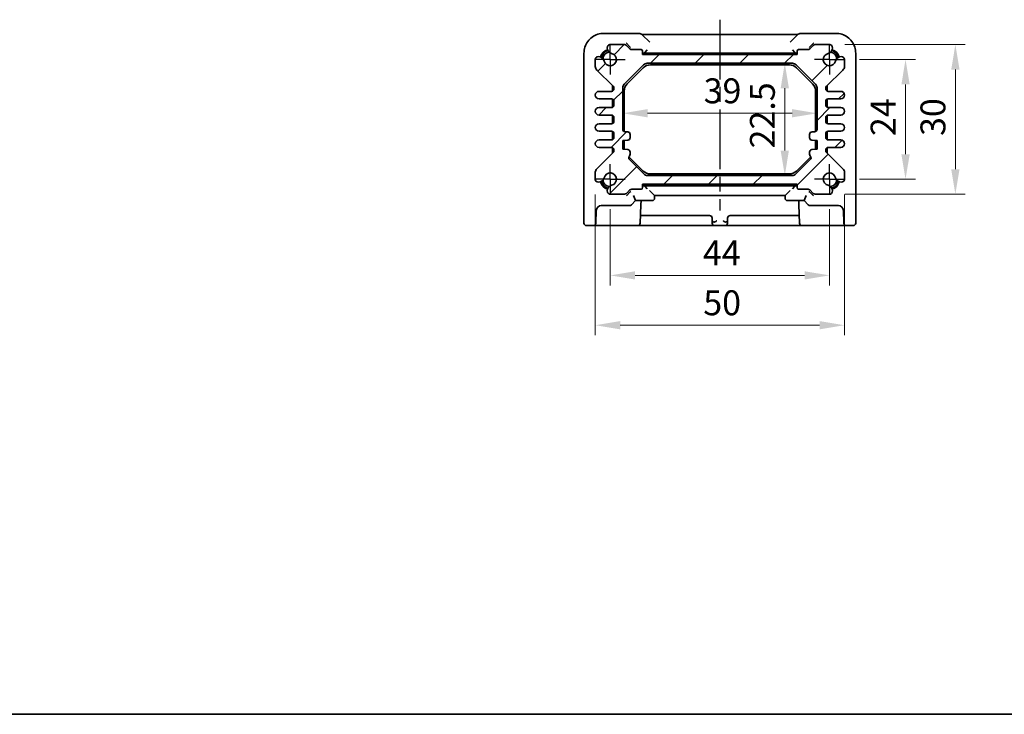
# Model space of a CAD drawing. Units: millimetres. Extents: x 14 to 2195, y 8 to 570.
# Drawn here: x 613 to 811, y 8 to 147 of the extents above; entities that cross this region are included whole.
import ezdxf

# ---------------------------------------------------------------- set-up
doc = ezdxf.new("R2010")
doc.units = ezdxf.units.MM
doc.linetypes.add('AM_ISO08W050', pattern=[18, 12, -1.5, 3, -1.5])
doc.linetypes.add('AM_ISO08W050x2', pattern=[9, 6, -0.75, 1.5, -0.75])
doc.layers.get('Defpoints').update_dxf_attribs({"lineweight": 25})
for name, color, linetype, lineweight in [('AM_7', 4, 'AM_ISO08W050', 25), ('Border (ISO)', 7, 'Continuous', 35), ('Dimension (ISO)', 7, 'Continuous', 18), ('Dimension (ISO) @ 1', 7, 'Continuous', 18), ('Visible (ISO)', 7, 'Continuous', 35)]:
    doc.layers.add(name, color=color, linetype=linetype, lineweight=lineweight)
doc.layers.add('Hatch (ISO)', color=1, linetype='Continuous', lineweight=18, true_color=0xff0000)
doc.styles.add('Note Text (TK)', font='MS PGothic.ttf')
doc.dimstyles.new('Default - Method 1b (TK)', dxfattribs={"dimtxt": 2.5, "dimasz": 2.5, "dimexe": 1, "dimexo": 1.5, "dimgap": 1, "dimtad": 1, "dimtoh": 1, "dimrnd": 1e-08, "dimdsep": 46, "dimtxsty": 'Note Text (TK)', "dimcen": 0.09, "dimdle": 5, "dimclrd": 100, "dimclre": 100, "dimclrt": 7, "dimadec": 1, "dimazin": 1, "dimtfac": 1, "dimtmove": 0, "dimatfit": 3, "dimfxl": 0, "dimtolj": 1, "dimlwd": -1, "dimlwe": -1, "dimarcsym": 0})

# ---------------------------------------------------------------- blocks, each defined once
blk = doc.blocks.new('図面枠 tk図枠')
at = {"layer": 'Border (ISO)'}
blk.add_line((14.5, 8), (405.5, 8), dxfattribs=at)
blk = doc.blocks.new('*D32')
at = {"layer": 'Defpoints', "color": 0, "transparency": 16777216}
for p in [(766.64, 138.62), (766.64, 116.12), (766.64, 116.12)]:
    blk.add_point(p, dxfattribs=at)
at = {"layer": 'Dimension (ISO)', "color": 100, "transparency": 16777216}
blk.add_line((766.64, 133.62), (766.64, 121.12), dxfattribs=at)
for points in [[(765.81, 133.62), (767.47, 133.62), (766.64, 138.62)], [(765.81, 121.12), (767.47, 121.12), (766.64, 116.12)]]:
    blk.add_solid(points, dxfattribs=at)
at = {"layer": 'Dimension (ISO)', "color": 7, "transparency": 16777216, "insert": (762.14, 121.55), "char_height": 5, "attachment_point": 4, "rotation": 90, "style": 'Note Text (TK)'}
blk.add_mtext('\\A1;22.5', dxfattribs=at)
blk = doc.blocks.new('*D33')
at = {"layer": 'Defpoints', "color": 0, "transparency": 16777216}
for p in [(734.11, 128.6), (773.11, 128.6), (773.11, 128.6)]:
    blk.add_point(p, dxfattribs=at)
at = {"layer": 'Dimension (ISO)', "color": 100, "transparency": 16777216}
blk.add_line((739.11, 128.6), (768.11, 128.6), dxfattribs=at)
for points in [[(739.11, 129.43), (739.11, 127.77), (734.11, 128.6)], [(768.11, 129.43), (768.11, 127.77), (773.11, 128.6)]]:
    blk.add_solid(points, dxfattribs=at)
at = {"layer": 'Dimension (ISO)', "color": 7, "transparency": 16777216, "insert": (750.36, 133.1), "char_height": 5, "attachment_point": 4, "style": 'Note Text (TK)'}
blk.add_mtext('\\A1;39', dxfattribs=at)
blk = doc.blocks.new('*D66')
at = {"layer": 'Defpoints', "color": 0, "transparency": 16777216}
for p in [(778.61, 139.37), (778.61, 115.37), (790.87, 115.37)]:
    blk.add_point(p, dxfattribs=at)
at = {"layer": 'Dimension (ISO)', "color": 100, "transparency": 16777216}
for p, q in [((781.61, 139.37), (792.87, 139.37)), ((790.87, 134.37), (790.87, 120.37)), ((781.61, 115.37), (792.87, 115.37))]:
    blk.add_line(p, q, dxfattribs=at)
for points in [[(790.04, 134.37), (791.71, 134.37), (790.87, 139.37)], [(790.04, 120.37), (791.71, 120.37), (790.87, 115.37)]]:
    blk.add_solid(points, dxfattribs=at)
at = {"layer": 'Dimension (ISO)', "color": 7, "transparency": 16777216, "insert": (786.37, 124.03), "char_height": 5, "attachment_point": 4, "rotation": 90, "style": 'Note Text (TK)'}
blk.add_mtext('\\A1;24', dxfattribs=at)
blk = doc.blocks.new('*D34')
at = {"layer": 'Defpoints', "color": 0, "transparency": 16777216}
for p in [(775.67, 142.37), (775.67, 112.37), (800.87, 112.37)]:
    blk.add_point(p, dxfattribs=at)
at = {"layer": 'Dimension (ISO)', "color": 100, "transparency": 16777216}
for p, q in [((778.67, 142.37), (802.87, 142.37)), ((800.87, 137.37), (800.87, 117.37)), ((778.67, 112.37), (802.87, 112.37))]:
    blk.add_line(p, q, dxfattribs=at)
for points in [[(800.04, 137.37), (801.71, 137.37), (800.87, 142.37)], [(800.04, 117.37), (801.71, 117.37), (800.87, 112.37)]]:
    blk.add_solid(points, dxfattribs=at)
at = {"layer": 'Dimension (ISO)', "color": 7, "transparency": 16777216, "insert": (796.37, 124.05), "char_height": 5, "attachment_point": 4, "rotation": 90, "style": 'Note Text (TK)'}
blk.add_mtext('\\A1;30', dxfattribs=at)
blk = doc.blocks.new('*D67')
at = {"layer": 'Defpoints', "color": 0, "transparency": 16777216}
for p in [(731.61, 112.37), (775.61, 112.37), (731.61, 96.07)]:
    blk.add_point(p, dxfattribs=at)
at = {"layer": 'Dimension (ISO)', "color": 100, "transparency": 16777216}
for p, q in [((731.61, 109.37), (731.61, 94.07)), ((775.61, 109.37), (775.61, 94.07)), ((770.61, 96.07), (736.61, 96.07))]:
    blk.add_line(p, q, dxfattribs=at)
for points in [[(736.61, 96.9), (736.61, 95.24), (731.61, 96.07)], [(770.61, 96.9), (770.61, 95.24), (775.61, 96.07)]]:
    blk.add_solid(points, dxfattribs=at)
at = {"layer": 'Dimension (ISO)', "color": 7, "transparency": 16777216, "insert": (750.21, 100.57), "char_height": 5, "attachment_point": 4, "style": 'Note Text (TK)'}
blk.add_mtext('\\A1;44', dxfattribs=at)
blk = doc.blocks.new('*D35')
at = {"layer": 'Defpoints', "color": 0, "transparency": 16777216}
for p in [(728.61, 115.3), (778.61, 115.3), (778.61, 86.07)]:
    blk.add_point(p, dxfattribs=at)
at = {"layer": 'Dimension (ISO)', "color": 100, "transparency": 16777216}
for p, q in [((728.61, 112.3), (728.61, 84.07)), ((778.61, 112.3), (778.61, 84.07)), ((733.61, 86.07), (773.61, 86.07))]:
    blk.add_line(p, q, dxfattribs=at)
for points in [[(733.61, 86.9), (733.61, 85.24), (728.61, 86.07)], [(773.61, 86.9), (773.61, 85.24), (778.61, 86.07)]]:
    blk.add_solid(points, dxfattribs=at)
at = {"layer": 'Dimension (ISO)', "color": 7, "transparency": 16777216, "insert": (750.28, 90.57), "char_height": 5, "attachment_point": 4, "style": 'Note Text (TK)'}
blk.add_mtext('\\A1;50', dxfattribs=at)

msp = doc.modelspace()

# ---------------------------------------------------------------- hatches: boundary and pattern name
at = {"layer": 'Hatch (ISO)'}
h = msp.add_hatch(dxfattribs=at)
h.set_pattern_fill('ANSI31', color=256, scale=50.8, style=0)
h.set_pattern_definition([(45, (386.5, -8), (-4.49013, 4.49013), [])])
edge = h.paths.add_edge_path()
edge.add_ellipse((732.1535, 113.0586), major_axis=(-0.2583, 1.0949), ratio=1, start_angle=0, end_angle=61.726286)
edge.add_ellipse((732.2218, 113.0302), major_axis=(-1.1549, 0.3196), ratio=1, start_angle=0, end_angle=28.714401)
edge.add_ellipse((731.542, 112.8702), major_axis=(-0.4867, -0.1146), ratio=1, start_angle=0, end_angle=76.754636)
edge.add_line((731.542, 112.3702), (734.5011, 112.3702))
edge.add_ellipse((734.5011, 112.8702), major_axis=(0, -0.5), ratio=1, start_angle=0, end_angle=45)
edge.add_line((734.8547, 112.5166), (735.5618, 113.2237))
edge.add_ellipse((735.9153, 112.8702), major_axis=(-0.3536, 0.3536), ratio=1, start_angle=315, end_angle=360, ccw=False)
edge.add_line((735.9153, 113.3702), (737.8082, 113.3702))
edge.add_ellipse((737.8082, 113.6702), major_axis=(0, -0.3), ratio=1, start_angle=0, end_angle=90)
edge.add_line((738.1082, 113.6702), (738.1082, 114.3702))
edge.add_line((738.1082, 114.3702), (769.1082, 114.3702))
edge.add_line((769.1082, 114.3702), (769.1082, 113.6702))
edge.add_ellipse((769.4082, 113.6702), major_axis=(-0.3, 0), ratio=1, start_angle=0, end_angle=90)
edge.add_line((769.4082, 113.3702), (771.3011, 113.3702))
edge.add_ellipse((771.3011, 112.8702), major_axis=(0, 0.5), ratio=1, start_angle=315, end_angle=360, ccw=False)
edge.add_line((771.6547, 113.2237), (772.3618, 112.5166))
edge.add_ellipse((772.7153, 112.8702), major_axis=(-0.3536, -0.3536), ratio=1, start_angle=0, end_angle=45)
edge.add_line((772.7153, 112.3702), (775.6744, 112.3702))
edge.add_ellipse((775.6744, 112.8702), major_axis=(0, -0.5), ratio=1, start_angle=0, end_angle=76.754636)
edge.add_ellipse((774.9946, 113.0302), major_axis=(1.1665, -0.2746), ratio=1, start_angle=0, end_angle=28.714401)
edge.add_ellipse((775.0629, 113.0586), major_axis=(1.0867, 0.2912), ratio=1, start_angle=0, end_angle=61.726286)
edge.add_ellipse((775.6082, 115.3702), major_axis=(-0.287, -1.2166), ratio=1, start_angle=116.547427, end_angle=360, ccw=False)
edge.add_ellipse((777.9198, 115.9155), major_axis=(-1.0949, -0.2583), ratio=1, start_angle=0, end_angle=61.726286)
edge.add_ellipse((777.9482, 115.9838), major_axis=(-0.3196, -1.1549), ratio=1, start_angle=0, end_angle=28.714401)
edge.add_ellipse((778.1082, 115.304), major_axis=(0.1146, -0.4867), ratio=1, start_angle=0, end_angle=76.754636)
edge.add_line((778.6082, 115.304), (778.6082, 116.7523))
edge.add_ellipse((777.6082, 116.7523), major_axis=(1, 0), ratio=1, start_angle=0, end_angle=45.357656)
edge.add_line((778.3109, 117.4638), (775.0069, 120.7268))
edge.add_ellipse((775.3582, 121.0826), major_axis=(-0.3513, -0.3558), ratio=1, start_angle=314.642344, end_angle=360, ccw=False)
edge.add_line((774.8582, 121.0826), (774.8582, 121.2452))
edge.add_ellipse((775.3582, 121.2452), major_axis=(-0.5, 0), ratio=1, start_angle=270, end_angle=360, ccw=False)
edge.add_line((775.3582, 121.7452), (777.8582, 121.7452))
edge.add_ellipse((777.8582, 122.4952), major_axis=(0, -0.75), ratio=1, start_angle=0, end_angle=180)
edge.add_line((777.8582, 123.2452), (775.3582, 123.2452))
edge.add_ellipse((775.3582, 123.7452), major_axis=(0, -0.5), ratio=1, start_angle=270, end_angle=360, ccw=False)
edge.add_line((774.8582, 123.7452), (774.8582, 124.4952))
edge.add_ellipse((775.3582, 124.4952), major_axis=(-0.5, 0), ratio=1, start_angle=270, end_angle=360, ccw=False)
edge.add_line((775.3582, 124.9952), (777.8582, 124.9952))
edge.add_ellipse((777.8582, 125.7452), major_axis=(0, -0.75), ratio=1, start_angle=0, end_angle=180)
edge.add_line((777.8582, 126.4952), (775.3582, 126.4952))
edge.add_ellipse((775.3582, 126.9952), major_axis=(0, -0.5), ratio=1, start_angle=270, end_angle=360, ccw=False)
edge.add_line((774.8582, 126.9952), (774.8582, 127.7452))
edge.add_ellipse((775.3582, 127.7452), major_axis=(-0.5, 0), ratio=1, start_angle=270, end_angle=360, ccw=False)
edge.add_line((775.3582, 128.2452), (777.8582, 128.2452))
edge.add_ellipse((777.8582, 128.9952), major_axis=(0, -0.75), ratio=1, start_angle=0, end_angle=180)
edge.add_line((777.8582, 129.7452), (775.3582, 129.7452))
edge.add_ellipse((775.3582, 130.2452), major_axis=(0, -0.5), ratio=1, start_angle=270, end_angle=360, ccw=False)
edge.add_line((774.8582, 130.2452), (774.8582, 130.9952))
edge.add_ellipse((775.3582, 130.9952), major_axis=(-0.5, 0), ratio=1, start_angle=270, end_angle=360, ccw=False)
edge.add_line((775.3582, 131.4952), (777.8582, 131.4952))
edge.add_ellipse((777.8582, 132.2452), major_axis=(0, -0.75), ratio=1, start_angle=0, end_angle=180)
edge.add_line((777.8582, 132.9952), (775.3582, 132.9952))
edge.add_ellipse((775.3582, 133.4952), major_axis=(0, -0.5), ratio=1, start_angle=270, end_angle=360, ccw=False)
edge.add_line((774.8582, 133.4952), (774.8582, 133.6578))
edge.add_ellipse((775.3582, 133.6578), major_axis=(-0.5, 0), ratio=1, start_angle=314.642344, end_angle=360, ccw=False)
edge.add_line((775.0069, 134.0135), (778.3109, 137.2766))
edge.add_ellipse((777.6082, 137.9881), major_axis=(0.7027, -0.7115), ratio=1, start_angle=0, end_angle=45.357656)
edge.add_line((778.6082, 137.9881), (778.6082, 139.4364))
edge.add_ellipse((778.1082, 139.4364), major_axis=(0.5, 0), ratio=1, start_angle=0, end_angle=76.754636)
edge.add_ellipse((777.9482, 138.7566), major_axis=(0.2746, 1.1665), ratio=1, start_angle=0, end_angle=28.714401)
edge.add_ellipse((777.9198, 138.8249), major_axis=(-0.2912, 1.0867), ratio=1, start_angle=0, end_angle=61.726286)
edge.add_ellipse((775.6082, 139.3702), major_axis=(1.2166, -0.287), ratio=1, start_angle=116.547427, end_angle=360, ccw=False)
edge.add_ellipse((775.0629, 141.6817), major_axis=(0.2583, -1.0949), ratio=1, start_angle=0, end_angle=61.726286)
edge.add_ellipse((774.9946, 141.7102), major_axis=(1.1549, -0.3196), ratio=1, start_angle=0, end_angle=28.714401)
edge.add_ellipse((775.6744, 141.8702), major_axis=(0.4867, 0.1146), ratio=1, start_angle=0, end_angle=76.754636)
edge.add_line((775.6744, 142.3702), (772.7153, 142.3702))
edge.add_ellipse((772.7153, 141.8702), major_axis=(0, 0.5), ratio=1, start_angle=0, end_angle=45)
edge.add_line((772.3618, 142.2237), (771.6547, 141.5166))
edge.add_ellipse((771.3011, 141.8702), major_axis=(0.3536, -0.3536), ratio=1, start_angle=315, end_angle=360, ccw=False)
edge.add_line((771.3011, 141.3702), (769.4082, 141.3702))
edge.add_ellipse((769.4082, 141.0702), major_axis=(0, 0.3), ratio=1, start_angle=0, end_angle=90)
edge.add_line((769.1082, 141.0702), (769.1082, 140.3702))
edge.add_line((769.1082, 140.3702), (738.1082, 140.3702))
edge.add_line((738.1082, 140.3702), (738.1082, 141.0702))
edge.add_ellipse((737.8082, 141.0702), major_axis=(0.3, 0), ratio=1, start_angle=0, end_angle=90)
edge.add_line((737.8082, 141.3702), (735.9153, 141.3702))
edge.add_ellipse((735.9153, 141.8702), major_axis=(0, -0.5), ratio=1, start_angle=315, end_angle=360, ccw=False)
edge.add_line((735.5618, 141.5166), (734.8547, 142.2237))
edge.add_ellipse((734.5011, 141.8702), major_axis=(0.3536, 0.3536), ratio=1, start_angle=0, end_angle=45)
edge.add_line((734.5011, 142.3702), (731.542, 142.3702))
edge.add_ellipse((731.542, 141.8702), major_axis=(0, 0.5), ratio=1, start_angle=0, end_angle=76.754636)
edge.add_ellipse((732.2218, 141.7102), major_axis=(-1.1665, 0.2746), ratio=1, start_angle=0, end_angle=28.714401)
edge.add_ellipse((732.1535, 141.6817), major_axis=(-1.0867, -0.2912), ratio=1, start_angle=0, end_angle=61.726286)
edge.add_ellipse((731.6082, 139.3702), major_axis=(0.287, 1.2166), ratio=1, start_angle=116.547427, end_angle=360, ccw=False)
edge.add_ellipse((729.2967, 138.8249), major_axis=(1.0949, 0.2583), ratio=1, start_angle=0, end_angle=61.726286)
edge.add_ellipse((729.2682, 138.7566), major_axis=(0.3196, 1.1549), ratio=1, start_angle=0, end_angle=28.714401)
edge.add_ellipse((729.1082, 139.4364), major_axis=(-0.1146, 0.4867), ratio=1, start_angle=0, end_angle=76.754636)
edge.add_line((728.6082, 139.4364), (728.6082, 137.9881))
edge.add_ellipse((729.6082, 137.9881), major_axis=(-1, 0), ratio=1, start_angle=0, end_angle=45.357656)
edge.add_line((728.9055, 137.2766), (732.2095, 134.0135))
edge.add_ellipse((731.8582, 133.6578), major_axis=(0.3513, 0.3558), ratio=1, start_angle=314.642344, end_angle=360, ccw=False)
edge.add_line((732.3582, 133.6578), (732.3582, 133.4952))
edge.add_ellipse((731.8582, 133.4952), major_axis=(0.5, 0), ratio=1, start_angle=270, end_angle=360, ccw=False)
edge.add_line((731.8582, 132.9952), (729.3582, 132.9952))
edge.add_ellipse((729.3582, 132.2452), major_axis=(0, 0.75), ratio=1, start_angle=0, end_angle=180)
edge.add_line((729.3582, 131.4952), (731.8582, 131.4952))
edge.add_ellipse((731.8582, 130.9952), major_axis=(0, 0.5), ratio=1, start_angle=270, end_angle=360, ccw=False)
edge.add_line((732.3582, 130.9952), (732.3582, 130.2452))
edge.add_ellipse((731.8582, 130.2452), major_axis=(0.5, 0), ratio=1, start_angle=270, end_angle=360, ccw=False)
edge.add_line((731.8582, 129.7452), (729.3582, 129.7452))
edge.add_ellipse((729.3582, 128.9952), major_axis=(0, 0.75), ratio=1, start_angle=0, end_angle=180)
edge.add_line((729.3582, 128.2452), (731.8582, 128.2452))
edge.add_ellipse((731.8582, 127.7452), major_axis=(0, 0.5), ratio=1, start_angle=270, end_angle=360, ccw=False)
edge.add_line((732.3582, 127.7452), (732.3582, 126.9952))
edge.add_ellipse((731.8582, 126.9952), major_axis=(0.5, 0), ratio=1, start_angle=270, end_angle=360, ccw=False)
edge.add_line((731.8582, 126.4952), (729.3582, 126.4952))
edge.add_ellipse((729.3582, 125.7452), major_axis=(0, 0.75), ratio=1, start_angle=0, end_angle=180)
edge.add_line((729.3582, 124.9952), (731.8582, 124.9952))
edge.add_ellipse((731.8582, 124.4952), major_axis=(0, 0.5), ratio=1, start_angle=270, end_angle=360, ccw=False)
edge.add_line((732.3582, 124.4952), (732.3582, 123.7452))
edge.add_ellipse((731.8582, 123.7452), major_axis=(0.5, 0), ratio=1, start_angle=270, end_angle=360, ccw=False)
edge.add_line((731.8582, 123.2452), (729.3582, 123.2452))
edge.add_ellipse((729.3582, 122.4952), major_axis=(0, 0.75), ratio=1, start_angle=0, end_angle=180)
edge.add_line((729.3582, 121.7452), (731.8582, 121.7452))
edge.add_ellipse((731.8582, 121.2452), major_axis=(0, 0.5), ratio=1, start_angle=270, end_angle=360, ccw=False)
edge.add_line((732.3582, 121.2452), (732.3582, 121.0826))
edge.add_ellipse((731.8582, 121.0826), major_axis=(0.5, 0), ratio=1, start_angle=314.642344, end_angle=360, ccw=False)
edge.add_line((732.2095, 120.7268), (728.9055, 117.4638))
edge.add_ellipse((729.6082, 116.7523), major_axis=(-0.7027, 0.7115), ratio=1, start_angle=0, end_angle=45.357656)
edge.add_line((728.6082, 116.7523), (728.6082, 115.304))
edge.add_ellipse((729.1082, 115.304), major_axis=(-0.5, 0), ratio=1, start_angle=0, end_angle=76.754636)
edge.add_ellipse((729.2682, 115.9838), major_axis=(-0.2746, -1.1665), ratio=1, start_angle=0, end_angle=28.714401)
edge.add_ellipse((729.2967, 115.9155), major_axis=(0.2912, -1.0867), ratio=1, start_angle=0, end_angle=61.726286)
edge.add_ellipse((731.6082, 115.3702), major_axis=(-1.2166, 0.287), ratio=1, start_angle=116.547427, end_angle=360, ccw=False)
edge = h.paths.add_edge_path(flags=0)
edge.add_line((735.6082, 120.3702), (735.6082, 120.799))
edge.add_ellipse((735.1082, 120.799), major_axis=(0.5, 0), ratio=1, start_angle=0, end_angle=86)
edge.add_line((735.1431, 121.2978), (734.1082, 121.3702))
edge.add_line((734.1082, 121.3702), (734.1082, 123.1202))
edge.add_line((734.1082, 123.1202), (735.1431, 123.1926))
edge.add_ellipse((735.1082, 123.6913), major_axis=(0.0349, -0.4988), ratio=1, start_angle=0, end_angle=86)
edge.add_line((735.6082, 123.6913), (735.6082, 124.3702))
edge.add_ellipse((735.1082, 124.3702), major_axis=(0.5, 0), ratio=1, start_angle=0, end_angle=90)
edge.add_line((735.1082, 124.8702), (734.6082, 124.8702))
edge.add_ellipse((734.6082, 125.3702), major_axis=(0, -0.5), ratio=1, start_angle=270, end_angle=360, ccw=False)
edge.add_line((734.1082, 125.3702), (734.1082, 133.706))
edge.add_ellipse((735.1082, 133.706), major_axis=(-1, 0), ratio=1, start_angle=315, end_angle=360, ccw=False)
edge.add_line((734.4011, 134.4131), (738.3153, 138.3273))
edge.add_ellipse((739.0224, 137.6202), major_axis=(-0.7071, 0.7071), ratio=1, start_angle=315, end_angle=360, ccw=False)
edge.add_line((739.0224, 138.6202), (768.194, 138.6202))
edge.add_ellipse((768.194, 137.6202), major_axis=(0, 1), ratio=1, start_angle=315, end_angle=360, ccw=False)
edge.add_line((768.9011, 138.3273), (772.8153, 134.4131))
edge.add_ellipse((772.1082, 133.706), major_axis=(0.7071, 0.7071), ratio=1, start_angle=315, end_angle=360, ccw=False)
edge.add_line((773.1082, 133.706), (773.1082, 125.3702))
edge.add_ellipse((772.6082, 125.3702), major_axis=(0.5, 0), ratio=1, start_angle=270, end_angle=360, ccw=False)
edge.add_line((772.6082, 124.8702), (772.1082, 124.8702))
edge.add_ellipse((772.1082, 124.3702), major_axis=(0, 0.5), ratio=1, start_angle=0, end_angle=90)
edge.add_line((771.6082, 124.3702), (771.6082, 123.6913))
edge.add_ellipse((772.1082, 123.6913), major_axis=(-0.5, 0), ratio=1, start_angle=0, end_angle=86)
edge.add_line((772.0733, 123.1926), (773.1082, 123.1202))
edge.add_line((773.1082, 123.1202), (773.1082, 121.3702))
edge.add_line((773.1082, 121.3702), (772.0733, 121.2978))
edge.add_ellipse((772.1082, 120.799), major_axis=(-0.0349, 0.4988), ratio=1, start_angle=0, end_angle=86)
edge.add_line((771.6082, 120.799), (771.6082, 120.3702))
edge.add_ellipse((772.1082, 120.3702), major_axis=(-0.5, 0), ratio=1, start_angle=0, end_angle=45)
edge.add_ellipse((771.4011, 119.6631), major_axis=(0.3536, 0.3536), ratio=1, start_angle=270, end_angle=360, ccw=False)
edge.add_line((771.7547, 119.3095), (768.8582, 116.4131))
edge.add_ellipse((768.1511, 117.1202), major_axis=(0.7071, -0.7071), ratio=1, start_angle=315, end_angle=360, ccw=False)
edge.add_line((768.1511, 116.1202), (739.0653, 116.1202))
edge.add_ellipse((739.0653, 117.1202), major_axis=(0, -1), ratio=1, start_angle=315, end_angle=360, ccw=False)
edge.add_line((738.3582, 116.4131), (735.4618, 119.3095))
edge.add_ellipse((735.8153, 119.6631), major_axis=(-0.3536, -0.3536), ratio=1, start_angle=270, end_angle=360, ccw=False)
edge.add_ellipse((735.1082, 120.3702), major_axis=(0.3536, -0.3536), ratio=1, start_angle=0, end_angle=45)

# ---------------------------------------------------------------- linework, layer by layer
at = {"layer": 'AM_7'}
msp.add_line((753.6082, 147.3728), (753.6082, 109.0702), dxfattribs=at)
at = {"layer": 'AM_7', "linetype": 'AM_ISO08W050x2', "ltscale": 0.5}
for p, q in [((731.6082, 139.3702), (731.6082, 142.3702)), ((775.6082, 139.3702), (775.6082, 142.3702)), ((731.6082, 139.3702), (728.6082, 139.3702)), ((731.6082, 139.3702), (734.6082, 139.3702)), ((731.6082, 139.3702), (731.6082, 136.3702)), ((775.6082, 139.3702), (772.6082, 139.3702)), ((775.6082, 139.3702), (778.6082, 139.3702)), ((775.6082, 139.3702), (775.6082, 136.3702)), ((731.6082, 115.3702), (731.6082, 118.3702)), ((775.6082, 115.3702), (775.6082, 118.3702)), ((731.6082, 115.3702), (728.6082, 115.3702)), ((731.6082, 115.3702), (734.6082, 115.3702)), ((731.6082, 115.3702), (731.6082, 112.3702)), ((775.6082, 115.3702), (772.6082, 115.3702)), ((775.6082, 115.3702), (778.6082, 115.3702)), ((775.6082, 115.3702), (775.6082, 112.3702))]:
    msp.add_line(p, q, dxfattribs=at)
at = {"layer": 'Visible (ISO)'}
for p, q in [((737.3295, 144.6347), (730.3419, 144.6347)), ((739.5265, 142.8519), (738.0366, 144.3418)), ((740.3777, 144.3728), (766.8387, 144.3728)), ((769.1798, 144.3418), (767.6899, 142.8519)), ((776.8745, 144.6347), (769.8869, 144.6347)), ((734.5011, 142.3702), (731.542, 142.3702)), ((734.7739, 142.7045), (735.5395, 141.9389)), ((771.6769, 141.9389), (772.4425, 142.7045)), ((775.6744, 142.3702), (772.7153, 142.3702)), ((726.3437, 140.6365), (726.3437, 106.5702)), ((735.5618, 141.5166), (734.8547, 142.2237)), ((735.5395, 141.9389), (735.6564, 141.8219)), ((737.8082, 141.3702), (735.9153, 141.3702)), ((738.1082, 140.3702), (738.1082, 141.0702)), ((769.1082, 140.3702), (738.1082, 140.3702)), ((768.8466, 140.6702), (738.3698, 140.6702)), ((738.5305, 140.7925), (738.4113, 140.6733)), ((738.5305, 140.7925), (739.0305, 141.2924)), ((768.5298, 140.5702), (738.6866, 140.5702)), ((768.6859, 140.7925), (768.1859, 141.2924)), ((768.6859, 140.7925), (768.8051, 140.6733)), ((769.1082, 141.0702), (769.1082, 140.3702)), ((771.3011, 141.3702), (769.4082, 141.3702)), ((771.56, 141.8219), (771.6769, 141.9389)), ((772.3618, 142.2237), (771.6547, 141.5166)), ((780.8727, 106.5702), (780.8727, 140.6365)), ((728.6082, 139.4364), (728.6082, 137.9881)), ((734.4011, 134.4131), (738.3153, 138.3273)), ((739.0224, 138.6202), (768.194, 138.6202)), ((739.66, 138.3202), (767.5564, 138.3202)), ((768.9011, 138.3273), (772.8153, 134.4131)), ((778.6082, 137.9881), (778.6082, 139.4364)), ((728.9055, 137.2766), (732.2095, 134.0135)), ((734.994, 134.4826), (738.2458, 137.7344)), ((768.9706, 137.7344), (772.2224, 134.4826)), ((775.0069, 134.0135), (778.3109, 137.2766)), ((731.8582, 132.9952), (729.3582, 132.9952)), ((732.0582, 133.0369), (732.0582, 134.0418)), ((732.1582, 134.0418), (732.1582, 133.0952)), ((732.3582, 133.6578), (732.3582, 133.4952)), ((734.1082, 125.3702), (734.1082, 133.706)), ((734.4082, 124.9119), (734.4082, 133.0684)), ((772.8082, 133.0684), (772.8082, 124.9119)), ((773.1082, 133.706), (773.1082, 125.3702)), ((774.8582, 133.4952), (774.8582, 133.6578)), ((775.0582, 133.0952), (775.0582, 134.0418)), ((775.1582, 134.0418), (775.1582, 133.0369)), ((777.8582, 132.9952), (775.3582, 132.9952)), ((729.3582, 131.4952), (731.8582, 131.4952)), ((732.0582, 129.7869), (732.0582, 131.4534)), ((732.1582, 131.3952), (732.1582, 129.8452)), ((732.3582, 130.9952), (732.3582, 130.2452)), ((774.8582, 130.2452), (774.8582, 130.9952)), ((775.0582, 129.8452), (775.0582, 131.3952)), ((775.1582, 131.4534), (775.1582, 129.7869)), ((775.3582, 131.4952), (777.8582, 131.4952)), ((731.8582, 129.7452), (729.3582, 129.7452)), ((777.8582, 129.7452), (775.3582, 129.7452)), ((729.3582, 128.2452), (731.8582, 128.2452)), ((731.8582, 126.4952), (729.3582, 126.4952)), ((732.0582, 126.5369), (732.0582, 128.2034)), ((732.1582, 128.1452), (732.1582, 126.5952)), ((732.3582, 127.7452), (732.3582, 126.9952)), ((774.8582, 126.9952), (774.8582, 127.7452)), ((775.0582, 126.5952), (775.0582, 128.1452)), ((775.1582, 128.2034), (775.1582, 126.5369)), ((775.3582, 128.2452), (777.8582, 128.2452)), ((777.8582, 126.4952), (775.3582, 126.4952)), ((729.3582, 124.9952), (731.8582, 124.9952)), ((732.0582, 123.2869), (732.0582, 124.9534)), ((732.1582, 124.8952), (732.1582, 123.3452)), ((732.3582, 124.4952), (732.3582, 123.7452)), ((735.1082, 124.8702), (734.6082, 124.8702)), ((772.6082, 124.8702), (772.1082, 124.8702)), ((774.8582, 123.7452), (774.8582, 124.4952)), ((775.0582, 123.3452), (775.0582, 124.8952)), ((775.1582, 124.9534), (775.1582, 123.2869)), ((775.3582, 124.9952), (777.8582, 124.9952)), ((731.8582, 123.2452), (729.3582, 123.2452)), ((734.1082, 123.1202), (735.1431, 123.1926)), ((734.1082, 121.3702), (734.1082, 123.1202)), ((734.4082, 121.672), (734.4082, 123.1412)), ((735.6082, 123.6913), (735.6082, 124.3702)), ((771.6082, 124.3702), (771.6082, 123.6913)), ((772.0733, 123.1926), (773.1082, 123.1202)), ((772.8082, 123.1412), (772.8082, 121.672)), ((773.1082, 123.1202), (773.1082, 121.3702)), ((777.8582, 123.2452), (775.3582, 123.2452)), ((732.2095, 120.7268), (728.9055, 117.4638)), ((729.3582, 121.7452), (731.8582, 121.7452)), ((732.0582, 120.6986), (732.0582, 121.7034)), ((732.1582, 121.6452), (732.1582, 120.6986)), ((732.3582, 121.2452), (732.3582, 121.0826)), ((735.1431, 121.2978), (734.1082, 121.3702)), ((735.6082, 120.3702), (735.6082, 120.799)), ((771.6082, 120.799), (771.6082, 120.3702)), ((773.1082, 121.3702), (772.0733, 121.2978)), ((774.8582, 121.0826), (774.8582, 121.2452)), ((778.3109, 117.4638), (775.0069, 120.7268)), ((775.0582, 120.6986), (775.0582, 121.6452)), ((775.1582, 121.7034), (775.1582, 120.6986)), ((775.3582, 121.7452), (777.8582, 121.7452)), ((738.2458, 117.006), (735.3671, 119.8847)), ((738.3582, 116.4131), (735.4618, 119.3095)), ((771.7547, 119.3095), (768.8582, 116.4131)), ((771.8493, 119.8847), (768.9706, 117.006)), ((728.6082, 116.7523), (728.6082, 115.304)), ((778.6082, 115.304), (778.6082, 116.7523)), ((768.1511, 116.1202), (739.0653, 116.1202)), ((767.5564, 116.4202), (739.66, 116.4202)), ((735.6111, 112.8015), (734.8455, 112.0359)), ((734.8547, 112.5166), (735.5618, 113.2237)), ((735.728, 112.9184), (735.6111, 112.8015)), ((735.9153, 113.3702), (737.8082, 113.3702)), ((738.1082, 113.6702), (738.1082, 114.3702)), ((738.1082, 114.3702), (769.1082, 114.3702)), ((738.3698, 114.0702), (768.8466, 114.0702)), ((738.5305, 113.9478), (738.4113, 114.0671)), ((738.5305, 113.9478), (739.0305, 113.4479)), ((738.6866, 114.1702), (768.5298, 114.1702)), ((740.5082, 112.0702), (739.5082, 113.0702)), ((766.7082, 112.0702), (767.7082, 113.0702)), ((768.6859, 113.9478), (768.1859, 113.4479)), ((768.6859, 113.9478), (768.8051, 114.0671)), ((769.1082, 114.3702), (769.1082, 113.6702)), ((769.4082, 113.3702), (771.3011, 113.3702)), ((771.6053, 112.8015), (771.4884, 112.9184)), ((772.3709, 112.0359), (771.6053, 112.8015)), ((771.6547, 113.2237), (772.3618, 112.5166)), ((731.542, 112.3702), (734.5011, 112.3702)), ((735.8547, 110.2166), (736.7082, 111.0702)), ((736.7082, 111.0702), (736.294, 112.0702)), ((736.7082, 111.0702), (740.0082, 111.0702)), ((737.7537, 110.2367), (737.7828, 111.0702)), ((740.5082, 112.0702), (766.7082, 112.0702)), ((740.5082, 111.5702), (740.5082, 112.0702)), ((766.7082, 112.0702), (766.7082, 111.5702)), ((767.2082, 111.0702), (770.5082, 111.0702)), ((769.4336, 111.0702), (769.4627, 110.2367)), ((770.5082, 111.0702), (770.9224, 112.0702)), ((770.5082, 111.0702), (771.3618, 110.2166)), ((772.7153, 112.3702), (775.6744, 112.3702)), ((728.7251, 106.5527), (728.8142, 109.1051)), ((729.8136, 110.0702), (735.5011, 110.0702)), ((737.6251, 106.5527), (737.7537, 110.2367)), ((769.4627, 110.2367), (769.5914, 106.5527)), ((771.7153, 110.0702), (777.4028, 110.0702)), ((778.4022, 109.1051), (778.4914, 106.5527)), ((737.678, 108.0702), (739.7105, 108.0702)), ((739.7105, 108.0702), (751.5555, 108.0702)), ((752.0694, 107.1806), (752.0745, 107.0353)), ((752.0914, 106.5527), (752.0745, 107.0353)), ((755.1419, 107.0353), (755.1251, 106.5527)), ((755.1419, 107.0353), (755.147, 107.1806)), ((755.6609, 108.0702), (767.5059, 108.0702)), ((767.5059, 108.0702), (769.5384, 108.0702)), ((726.8437, 106.0702), (728.2254, 106.0702)), ((728.2254, 106.0702), (730.7238, 106.0702)), ((730.7238, 106.0702), (737.1254, 106.0702)), ((743.2254, 106.0702), (737.1254, 106.0702)), ((745.7238, 106.0702), (750.0926, 106.0702)), ((750.0926, 106.0702), (752.5911, 106.0702)), ((752.5911, 106.0702), (754.6254, 106.0702)), ((754.6254, 106.0702), (757.1238, 106.0702)), ((757.1238, 106.0702), (761.4926, 106.0702)), ((770.0911, 106.0702), (763.9911, 106.0702)), ((770.0911, 106.0702), (776.4926, 106.0702)), ((776.4926, 106.0702), (778.9911, 106.0702)), ((778.9911, 106.0702), (780.3727, 106.0702))]:
    msp.add_line(p, q, dxfattribs=at)
for centre, radius, start, end in [((737.3295, 143.6347), 1, 45, 90), ((769.8869, 143.6347), 1, 90, 135), ((731.542, 141.8702), 0.5, 90, 166.754636), ((734.5011, 141.8702), 0.5, 45, 90), ((772.7153, 141.8702), 0.5, 90, 135), ((775.6744, 141.8702), 0.5, 13.245364, 90), ((731.6082, 139.3702), 2.0439, 104.97159, 165.02841), ((731.6082, 139.3702), 1.85, 104.185417, 165.814583), ((731.6082, 139.3702), 1.5, 98.318803, 171.681197), ((731.6082, 139.3702), 1.25, 193.273714, 76.726286), ((732.2218, 141.7102), 1.1983, 166.754636, 195.469037), ((732.1535, 141.6817), 1.125, 195, 256.726286), ((735.9153, 141.8702), 0.5, 225, 270), ((737.8082, 141.0702), 0.3, 0, 90), ((738.6866, 138.6702), 2, 90, 106.810879), ((738.6866, 138.6702), 1.9, 90, 107.724195), ((768.5298, 138.6702), 2, 73.189121, 90), ((768.5298, 138.6702), 1.9, 72.275805, 90), ((769.4082, 141.0702), 0.3, 90, 180), ((771.3011, 141.8702), 0.5, 270, 315), ((775.6082, 139.3702), 1.25, 103.273714, 346.726286), ((775.0629, 141.6817), 1.125, 283.273714, 345), ((775.6082, 139.3702), 1.5, 8.318803, 81.681197), ((775.6082, 139.3702), 1.85, 14.185417, 75.814583), ((775.6082, 139.3702), 2.0439, 14.97159, 75.02841), ((774.9946, 141.7102), 1.1983, 344.530963, 13.245364), ((729.1082, 139.4364), 0.5, 103.245364, 180), ((729.2682, 138.7566), 1.1983, 74.530963, 103.245364), ((729.2967, 138.8249), 1.125, 13.273714, 75), ((739.66, 136.3202), 2, 90, 135), ((739.0224, 137.6202), 1, 90, 135), ((767.5564, 136.3202), 2, 45, 90), ((768.194, 137.6202), 1, 45, 90), ((777.9198, 138.8249), 1.125, 105, 166.726286), ((777.9482, 138.7566), 1.1983, 76.754636, 105.469037), ((778.1082, 139.4364), 0.5, 0, 76.754636), ((729.6082, 137.9881), 1, 180, 225.357656), ((777.6082, 137.9881), 1, 314.642344, 0), ((735.1082, 133.706), 1, 135, 180), ((736.4082, 133.0684), 2, 135, 180), ((770.8082, 133.0684), 2, 0, 45), ((772.1082, 133.706), 1, 0, 45), ((729.3582, 132.2452), 0.75, 90, 270), ((731.8582, 133.4952), 0.5, 270, 0), ((734.0582, 134.0418), 2, 176.623242, 180), ((734.0582, 134.0418), 1.9, 179.326212, 180), ((731.8582, 133.6578), 0.5, 0, 45.357656), ((775.3582, 133.6578), 0.5, 134.642344, 180), ((775.3582, 133.4952), 0.5, 180, 270), ((773.1582, 134.0418), 1.9, 0, 0.673788), ((773.1582, 134.0418), 2, 0, 3.376758), ((777.8582, 132.2452), 0.75, 270, 90), ((731.8582, 130.9952), 0.5, 0, 90), ((775.3582, 130.9952), 0.5, 90, 180), ((729.3582, 128.9952), 0.75, 90, 270), ((731.8582, 130.2452), 0.5, 270, 0), ((775.3582, 130.2452), 0.5, 180, 270), ((777.8582, 128.9952), 0.75, 270, 90), ((729.3582, 125.7452), 0.75, 90, 270), ((731.8582, 127.7452), 0.5, 0, 90), ((731.8582, 126.9952), 0.5, 270, 0), ((775.3582, 127.7452), 0.5, 90, 180), ((775.3582, 126.9952), 0.5, 180, 270), ((777.8582, 125.7452), 0.75, 270, 90), ((731.8582, 124.4952), 0.5, 0, 90), ((734.6082, 125.3702), 0.5, 180, 270), ((735.1082, 124.3702), 0.5, 0, 90), ((772.1082, 124.3702), 0.5, 90, 180), ((772.6082, 125.3702), 0.5, 270, 0), ((775.3582, 124.4952), 0.5, 90, 180), ((729.3582, 122.4952), 0.75, 90, 270), ((731.8582, 123.7452), 0.5, 270, 0), ((735.1082, 123.6913), 0.5, 274, 0), ((772.1082, 123.6913), 0.5, 180, 266), ((775.3582, 123.7452), 0.5, 180, 270), ((777.8582, 122.4952), 0.75, 270, 90), ((731.8582, 121.2452), 0.5, 0, 90), ((734.0582, 120.6986), 2, 180, 183.376758), ((734.0582, 120.6986), 1.9, 180, 180.673788), ((731.8582, 121.0826), 0.5, 314.642344, 0), ((736.4082, 121.672), 2, 180, 189.342222), ((735.1082, 120.799), 0.5, 0, 86), ((772.1082, 120.799), 0.5, 94, 180), ((770.8082, 121.672), 2, 350.657778, 0), ((775.3582, 121.2452), 0.5, 90, 180), ((775.3582, 121.0826), 0.5, 180, 225.357656), ((773.1582, 120.6986), 1.9, 359.326212, 0), ((773.1582, 120.6986), 2, 356.623242, 0), ((735.8153, 119.6631), 0.5, 135, 225), ((735.1082, 120.3702), 0.5, 315, 0), ((772.1082, 120.3702), 0.5, 180, 225), ((771.4011, 119.6631), 0.5, 315, 45), ((729.6082, 116.7523), 1, 134.642344, 180), ((731.6082, 115.3702), 1.25, 283.273714, 166.726286), ((739.66, 118.4202), 2, 225, 270), ((767.5564, 118.4202), 2, 270, 315), ((775.6082, 115.3702), 1.25, 13.273714, 256.726286), ((777.6082, 116.7523), 1, 0, 45.357656), ((729.1082, 115.304), 0.5, 180, 256.754636), ((729.2682, 115.9838), 1.1983, 256.754636, 285.469037), ((729.2967, 115.9155), 1.125, 285, 346.726286), ((731.6082, 115.3702), 2.0439, 194.97159, 255.02841), ((731.6082, 115.3702), 1.85, 194.185417, 255.814583), ((731.6082, 115.3702), 1.5, 188.318803, 261.681197), ((739.0653, 117.1202), 1, 225, 270), ((768.1511, 117.1202), 1, 270, 315), ((775.6082, 115.3702), 1.5, 278.318803, 351.681197), ((775.6082, 115.3702), 1.85, 284.185417, 345.814583), ((775.6082, 115.3702), 2.0439, 284.97159, 345.02841), ((777.9198, 115.9155), 1.125, 193.273714, 255), ((777.9482, 115.9838), 1.1983, 254.530963, 283.245364), ((778.1082, 115.304), 0.5, 283.245364, 0), ((732.2218, 113.0302), 1.1983, 164.530963, 193.245364), ((731.542, 112.8702), 0.5, 193.245364, 270), ((732.1535, 113.0586), 1.125, 103.273714, 165), ((735.9153, 112.8702), 0.5, 90, 135), ((737.8082, 113.6702), 0.3, 270, 0), ((738.6866, 116.0702), 1.9, 252.275805, 270), ((738.6866, 116.0702), 2, 253.189121, 270), ((768.5298, 116.0702), 1.9, 270, 287.724195), ((768.5298, 116.0702), 2, 270, 286.810879), ((769.4082, 113.6702), 0.3, 180, 270), ((771.3011, 112.8702), 0.5, 45, 90), ((775.0629, 113.0586), 1.125, 15, 76.726286), ((775.6744, 112.8702), 0.5, 270, 346.754636), ((774.9946, 113.0302), 1.1983, 346.754636, 15.469037), ((734.5011, 112.8702), 0.5, 270, 315), ((740.0082, 111.5702), 0.5, 270, 0), ((767.2082, 111.5702), 0.5, 180, 270), ((772.7153, 112.8702), 0.5, 225, 270), ((729.8136, 109.0702), 1, 90, 178), ((735.5011, 110.5702), 0.5, 270, 315), ((771.7153, 110.5702), 0.5, 225, 270), ((777.4028, 109.0702), 1, 2, 90), ((751.5555, 107.5702), 0.5, 2, 90), ((755.6609, 107.5702), 0.5, 90, 178), ((726.8437, 106.5702), 0.5, 180, 270), ((728.2254, 106.5702), 0.5, 270, 358), ((737.1254, 106.5702), 0.5, 270, 358), ((752.5911, 106.5702), 0.5, 182, 270), ((754.6254, 106.5702), 0.5, 270, 358), ((770.0911, 106.5702), 0.5, 182, 270), ((778.9911, 106.5702), 0.5, 182, 270), ((780.3727, 106.5702), 0.5, 270, 0)]:
    msp.add_arc(centre, radius, start, end, dxfattribs=at)
for centre, major_axis, ratio, start_param, end_param in [((740.3777, 144.4564), (2.4303, 0), 0.03441198, 4.68391389, 4.71239202), ((766.8388, 144.4564), (2.43, 0), 0.03441174, 4.71238426, 4.74086574)]:
    msp.add_ellipse(centre, major_axis=major_axis, ratio=ratio, start_param=start_param, end_param=end_param, dxfattribs=at)
for points, knots in [([(726.3437, 140.6365), (726.3437, 141.0552), (726.41, 141.4739), (726.6687, 142.2704), (726.861, 142.648), (727.3532, 143.3255), (727.6529, 143.6252), (728.3304, 144.1173), (728.708, 144.3097), (729.5045, 144.5684), (729.9232, 144.6347), (730.3419, 144.6347)], [-0.78478918, -0.78478918, -0.78478918, -0.78478918, -0.47087351, -0.47087351, -0.15695784, -0.15695784, 0.15695784, 0.15695784, 0.47087351, 0.47087351, 0.78478918, 0.78478918, 0.78478918, 0.78478918]), ([(740.3085, 144.3728), (740.0222, 144.3731), (739.7367, 144.3745), (739.1943, 144.3792), (738.9374, 144.3827), (738.4775, 144.3912), (738.2744, 144.3963), (738.0573, 144.4036), (738.0086, 144.4055), (737.9643, 144.4074)], [-1.58042256, -1.58042256, -1.58042256, -1.58042256, -1.27420712, -1.27420712, -0.96799167, -0.96799167, -0.66177623, -0.66177623, -0.56429593, -0.56429593, -0.56429593, -0.56429593]), ([(769.2521, 144.4073), (769.2299, 144.4064), (769.2067, 144.4055), (769.0473, 144.3995), (768.8803, 144.3947), (768.4752, 144.3859), (768.2305, 144.3819), (767.7054, 144.3761), (767.4251, 144.3741), (767.063, 144.373), (766.9855, 144.3729), (766.9079, 144.3728)], [0.564148, 0.564148, 0.564148, 0.564148, 0.61298438, 0.61298438, 0.88502242, 0.88502242, 1.19123786, 1.19123786, 1.49745331, 1.49745331, 1.58042256, 1.58042256, 1.58042256, 1.58042256]), ([(776.8745, 144.6347), (777.2932, 144.6347), (777.7119, 144.5684), (778.5084, 144.3097), (778.886, 144.1173), (779.5635, 143.6252), (779.8632, 143.3255), (780.3554, 142.648), (780.5477, 142.2704), (780.8064, 141.4739), (780.8727, 141.0552), (780.8727, 140.6365)], [-0.78478918, -0.78478918, -0.78478918, -0.78478918, -0.47087351, -0.47087351, -0.15695784, -0.15695784, 0.15695784, 0.15695784, 0.47087351, 0.47087351, 0.78478918, 0.78478918, 0.78478918, 0.78478918]), ([(738.1082, 140.6702), (738.1086, 140.6702), (738.1091, 140.6702), (738.1345, 140.6702), (738.1588, 140.6702), (738.2111, 140.6702), (738.238, 140.6702), (738.2951, 140.6702), (738.3257, 140.6702), (738.3574, 140.6702), (738.3639, 140.6702), (738.3698, 140.6702)], [0.007668898, 0.007668898, 0.007668898, 0.007668898, 0.00779587, 0.00779587, 0.0153069608, 0.0153069608, 0.0247018909, 0.0247018909, 0.0378552141, 0.0378552141, 0.0415876223, 0.0415876223, 0.0415876223, 0.0415876223]), ([(738.3698, 140.6702), (738.3791, 140.6705), (738.387, 140.6709), (738.4044, 140.6719), (738.4106, 140.6726), (738.4113, 140.6733)], [0.0417595774, 0.0417595774, 0.0417595774, 0.0417595774, 0.04763953, 0.04763953, 0.0579998191, 0.0579998191, 0.0579998191, 0.0579998191]), ([(768.8051, 140.6733), (768.8061, 140.6723), (768.8183, 140.6714), (768.8419, 140.6704), (768.8442, 140.6703), (768.8466, 140.6702)], [0, 0, 0, 0, 0.016696142, 0.016696142, 0.0184288425, 0.0184288425, 0.0184288425, 0.0184288425]), ([(768.8466, 140.6702), (768.8695, 140.6702), (768.9001, 140.6702), (768.9615, 140.6702), (768.9932, 140.6702), (769.0531, 140.6702), (769.0794, 140.6702), (769.1072, 140.6702), (769.1077, 140.6702), (769.1082, 140.6702)], [0.0182536534, 0.0182536534, 0.0182536534, 0.0182536534, 0.0347061215, 0.0347061215, 0.0476535949, 0.0476535949, 0.0569432479, 0.0569432479, 0.057112438, 0.057112438, 0.057112438, 0.057112438]), ([(738.3698, 114.0702), (738.3469, 114.0702), (738.3163, 114.0702), (738.255, 114.0702), (738.2233, 114.0702), (738.1634, 114.0702), (738.137, 114.0702), (738.1092, 114.0702), (738.1087, 114.0702), (738.1082, 114.0702)], [0.0182536534, 0.0182536534, 0.0182536534, 0.0182536534, 0.0347061215, 0.0347061215, 0.0476535949, 0.0476535949, 0.0569432479, 0.0569432479, 0.057112438, 0.057112438, 0.057112438, 0.057112438]), ([(738.4113, 114.0671), (738.4103, 114.068), (738.3981, 114.069), (738.3745, 114.07), (738.3722, 114.0701), (738.3698, 114.0702)], [0, 0, 0, 0, 0.016696142, 0.016696142, 0.0184288425, 0.0184288425, 0.0184288425, 0.0184288425]), ([(768.8466, 114.0702), (768.8373, 114.0698), (768.8294, 114.0695), (768.8121, 114.0684), (768.8058, 114.0678), (768.8051, 114.0671)], [0.0417595774, 0.0417595774, 0.0417595774, 0.0417595774, 0.04763953, 0.04763953, 0.0579998191, 0.0579998191, 0.0579998191, 0.0579998191]), ([(769.1082, 114.0702), (769.1078, 114.0702), (769.1074, 114.0702), (769.0819, 114.0702), (769.0576, 114.0702), (769.0053, 114.0702), (768.9784, 114.0702), (768.9213, 114.0702), (768.8907, 114.0702), (768.859, 114.0702), (768.8525, 114.0702), (768.8466, 114.0702)], [0.007668898, 0.007668898, 0.007668898, 0.007668898, 0.00779587, 0.00779587, 0.0153069608, 0.0153069608, 0.0247018909, 0.0247018909, 0.0378552141, 0.0378552141, 0.0415876223, 0.0415876223, 0.0415876223, 0.0415876223]), ([(752.0552, 107.5876), (752.0553, 107.5866), (752.0553, 107.5856), (752.0582, 107.5009), (752.0612, 107.4168), (752.066, 107.2789), (752.0677, 107.2308), (752.0694, 107.1806)], [-0.0004945969, -0.0004945969, -0.0004945969, -0.0004945969, 0, 0, 0.0414610505, 0.0414610505, 0.062705827, 0.062705827, 0.062705827, 0.062705827]), ([(752.0694, 107.1806), (752.0706, 107.1459), (752.0756, 107.1113), (752.0908, 107.0598), (752.096, 107.0452), (752.1019, 107.0306)], [0.0494894527, 0.0494894527, 0.0494894527, 0.0494894527, 0.063009725, 0.063009725, 0.0684381106, 0.0684381106, 0.0684381106, 0.0684381106]), ([(752.1019, 107.0306), (752.1312, 106.9586), (752.175, 106.9101), (752.249, 106.8419), (752.297, 106.8121), (752.3777, 106.7818), (752.4108, 106.7739), (752.4649, 106.7706), (752.485, 106.7713), (752.5304, 106.7784), (752.5551, 106.7861), (752.5783, 106.7979)], [0, 0, 0, 0, 0.032447292, 0.032447292, 0.074063175, 0.074063175, 0.099882725, 0.099882725, 0.114915, 0.114915, 0.134051211, 0.134051211, 0.134051211, 0.134051211]), ([(752.5783, 106.7979), (752.7118, 106.8656), (752.8401, 106.9441), (752.9656, 107.0324), (752.9677, 107.0338), (752.9697, 107.0353)], [0.0004683373, 0.0004683373, 0.0004683373, 0.0004683373, 0.0457238289, 0.0457238289, 0.0464792512, 0.0464792512, 0.0464792512, 0.0464792512]), ([(754.2467, 107.0353), (754.2487, 107.0338), (754.2508, 107.0324), (754.3763, 106.9441), (754.5046, 106.8656), (754.6381, 106.7979)], [-0.0007558651, -0.0007558651, -0.0007558651, -0.0007558651, 0, 0, 0.0452820235, 0.0452820235, 0.0452820235, 0.0452820235]), ([(754.6381, 106.7979), (754.6608, 106.7864), (754.685, 106.7787), (754.739, 106.77), (754.7684, 106.7703), (754.8345, 106.78), (754.8702, 106.7919), (754.9446, 106.8278), (754.9842, 106.8557), (755.049, 106.9191), (755.0877, 106.9647), (755.1145, 107.0306)], [0, 0, 0, 0, 0.0077185317, 0.0077185317, 0.0167573808, 0.0167573808, 0.0286183636, 0.0286183636, 0.043816777, 0.043816777, 0.0569410642, 0.0569410642, 0.0569410642, 0.0569410642]), ([(755.147, 107.1806), (755.1491, 107.2414), (755.1511, 107.299), (755.1559, 107.4347), (755.1583, 107.5054), (755.1611, 107.5856), (755.1612, 107.5866), (755.1612, 107.5876)], [0.1341135383, 0.1341135383, 0.1341135383, 0.1341135383, 0.1704316785, 0.1704316785, 0.2223337325, 0.2223337325, 0.2229882632, 0.2229882632, 0.2229882632, 0.2229882632]), ([(743.2254, 106.0702), (743.2256, 106.0702), (743.237, 106.0702), (743.3447, 106.0702), (743.5953, 106.0702), (744.2491, 106.0702), (744.6022, 106.0702), (745.2235, 106.0702), (745.4737, 106.0702), (745.7238, 106.0702)], [0, 0, 0, 0, 0.040797648, 0.040797648, 0.196891702, 0.196891702, 0.316964051, 0.316964051, 0.392009269, 0.392009269, 0.392009269, 0.392009269]), ([(761.4926, 106.0702), (761.5994, 106.0702), (761.7063, 106.0702), (762.2481, 106.0702), (762.6682, 106.0702), (763.2844, 106.0702), (763.5097, 106.0702), (763.8011, 106.0702), (763.892, 106.0702), (763.9746, 106.0702), (763.9908, 106.0702), (763.9911, 106.0702)], [-0.392009261, -0.392009261, -0.392009261, -0.392009261, -0.359952644, -0.359952644, -0.228139, -0.228139, -0.126743889, -0.126743889, -0.04874765, -0.04874765, 0, 0, 0, 0])]:
    msp.add_open_spline(points, degree=3, knots=knots, dxfattribs=at)
msp.add_open_spline([(755.1145, 107.0306), (755.1359, 107.0832), (755.1453, 107.1315), (755.147, 107.1806)], degree=3, dxfattribs=at)

# ---------------------------------------------------------------- block references
at = {"xscale": 2, "yscale": 2, "zscale": 2}
msp.add_blockref('図面枠 tk図枠', (386.5, -8), dxfattribs=at)

# ---------------------------------------------------------------- dimensions: what is measured, and where the dimension line sits
at = {"layer": 'Dimension (ISO) @ 1', "color": 100, "true_color": 0x00ff3f}
for base, p1, p2, angle, override, picture, middle in [((800.8727, 112.3702), (775.6744, 142.3702), (775.6744, 112.3702), 270, {"dimscale": 1, "dimtxt": 5, "dimasz": 5, "dimexe": 2, "dimexo": 3, "dimgap": 2, "dimtoh": 0, "dimcen": 0.18, "dimtix": 0, "dimtofl": 0, "dimtmove": 0, "dimatfit": 1}, '*D34', (800.8727, 127.3702)), ((766.6387, 116.1202), (766.6387, 138.6202), (766.6387, 116.1202), 270, {"dimscale": 1, "dimtxt": 5, "dimasz": 5, "dimexe": 2, "dimexo": 3, "dimgap": 2, "dimtoh": 0, "dimdec": 2, "dimcen": 0.18, "dimse1": 1, "dimse2": 1, "dimtol": 0, "dimlim": 0, "dimtp": 0, "dimtm": 0, "dimtdec": 2, "dimtix": 0, "dimtofl": 0, "dimtmove": 0, "dimatfit": 1}, '*D32', (766.6387, 127.3702)), ((790.8727, 115.3702), (778.6082, 139.3702), (778.6082, 115.3702), 90, {"dimscale": 1, "dimtxt": 5, "dimasz": 5, "dimexe": 2, "dimexo": 3, "dimgap": 2, "dimtoh": 0, "dimcen": 0.18, "dimtix": 0, "dimtofl": 0, "dimtmove": 0, "dimatfit": 1}, '*D66', (790.8727, 127.3702)), ((778.6082, 86.0702), (728.6082, 115.304), (778.6082, 115.304), 180, {"dimscale": 1, "dimtxt": 5, "dimasz": 5, "dimexe": 2, "dimexo": 3, "dimgap": 2, "dimtoh": 0, "dimcen": 0.18, "dimtix": 0, "dimtofl": 0, "dimtmove": 0, "dimatfit": 1}, '*D35', (753.6082, 86.0702)), ((731.6082, 96.0702), (775.6082, 112.3702), (731.6082, 112.3702), 180, {"dimscale": 1, "dimtxt": 5, "dimasz": 5, "dimexe": 2, "dimexo": 3, "dimgap": 2, "dimtoh": 0, "dimcen": 0.18, "dimtix": 0, "dimtofl": 0, "dimtmove": 0, "dimatfit": 1}, '*D67', (753.6082, 96.0702))]:
    dim = msp.add_linear_dim(base=base, p1=p1, p2=p2, angle=angle, dimstyle='Default - Method 1b (TK)', override=override, dxfattribs=at)
    dim.commit()
    dim.dimension.update_dxf_attribs({"geometry": picture, "text_midpoint": middle, "dimtype": 128})
dim = msp.add_linear_dim(base=(773.1082, 128.5985), p1=(734.1082, 128.5985), p2=(773.1082, 128.5985), dimstyle='Default - Method 1b (TK)', override={"dimscale": 1, "dimtxt": 5, "dimasz": 5, "dimexe": 2, "dimexo": 3, "dimgap": 2, "dimtoh": 0, "dimdec": 2, "dimcen": 0.18, "dimse1": 1, "dimse2": 1, "dimtol": 0, "dimlim": 0, "dimtp": 0, "dimtm": 0, "dimtdec": 2, "dimtix": 0, "dimtofl": 0, "dimtmove": 0, "dimatfit": 1}, dxfattribs=at)
dim.commit()
dim.dimension.update_dxf_attribs({"geometry": '*D33', "text_midpoint": (753.6082, 128.5985), "dimtype": 128})

doc.saveas('drawing.dxf')
